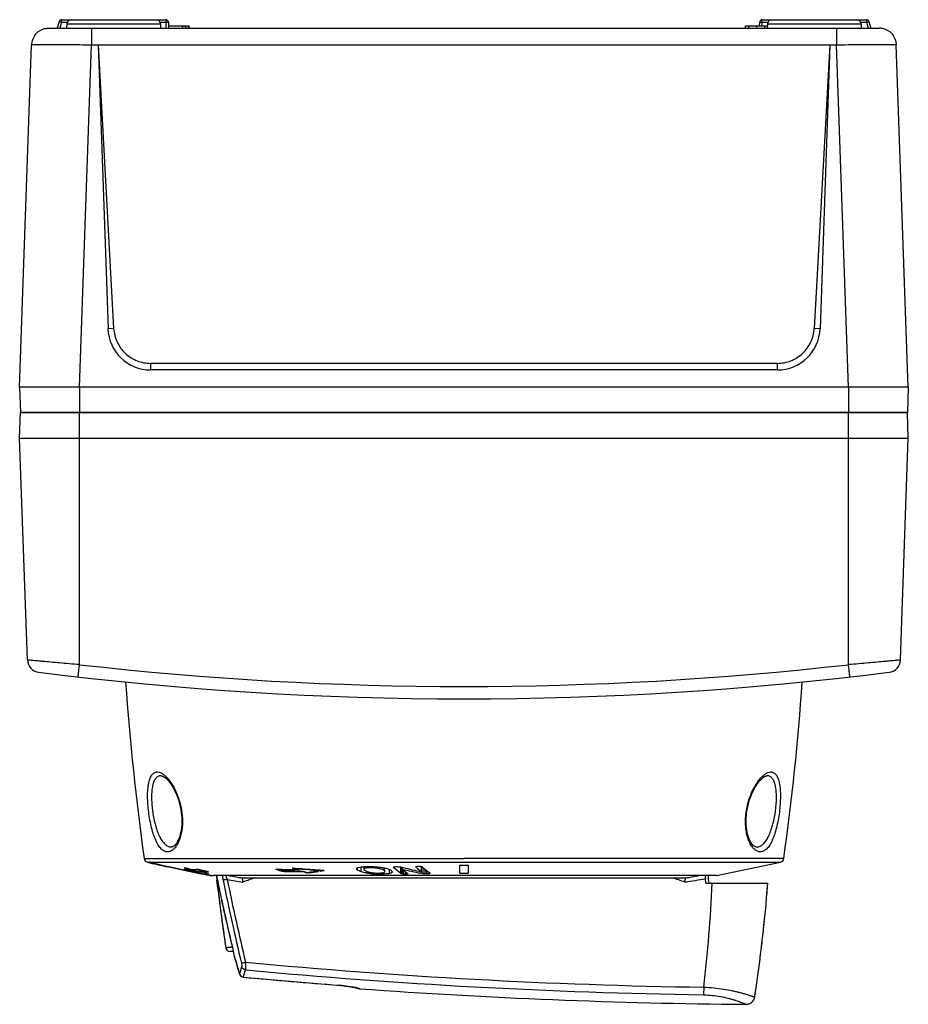
# Model space of a CAD drawing. Units: millimetres. Extents: x -23 to 370, y -99 to 336.
# Drawn here: x 122 to 226, y -99 to 16 of the extents above; entities that cross this region are included whole.
import ezdxf

# ---------------------------------------------------------------- set-up
doc = ezdxf.new("R2010")
doc.units = ezdxf.units.MM
doc.header["$LTSCALE"] = 23.1
doc.layers.get('0').update_dxf_attribs({"linetype": 'CONTINUOUS'})
doc.layers.add('ALL_FEATURES', color=7, linetype='CONTINUOUS')
doc.layers.add('EDGE_FEAT', color=7, linetype='CONTINUOUS')

msp = doc.modelspace()

# ---------------------------------------------------------------- linework, layer by layer
at = {"color": 7, "linetype": 'Continuous'}
for p, q in [((127.13, 15.45), (127.11, 14.93)), ((138.1, 15.45), (138.11, 14.93)), ((139.02, 15.23), (141.46, 15.23)), ((140.7, 14.93), (140.68, 15.23)), ((141.04, 14.93), (141.03, 15.23)), ((141.37, 14.93), (141.36, 15.23)), ((141.47, 14.93), (141.46, 15.23)), ((206.55, 14.93), (206.57, 15.23)), ((206.57, 15.23), (209.12, 15.23)), ((206.96, 14.93), (206.97, 15.23)), ((207.9, 14.93), (207.9, 15.23)), ((208.83, 14.93), (208.82, 15.23)), ((209.13, 15.45), (209.11, 14.93)), ((220.1, 15.45), (220.11, 14.93)), ((130.79, 12.93), (131.95, -20.24)), ((130.79, 12.93), (132.61, -20.22)), ((216.44, 12.93), (130.79, 12.93)), ((216.44, 12.93), (214.61, -20.22)), ((216.44, 12.93), (215.28, -20.24)), ((132.61, -20.22), (131.95, -20.24)), ((215.28, -20.24), (214.61, -20.22)), ((136.94, -24.3), (136.94, -25.07)), ((210.29, -24.3), (136.94, -24.3)), ((210.29, -25.07), (136.94, -25.07)), ((210.29, -25.07), (210.29, -24.3)), ((121.61, -33.07), (121.72, -30.07)), ((121.72, -30.07), (225.51, -30.07)), ((128.61, -59.57), (128.61, -30.07)), ((218.61, -59.57), (218.61, -30.07)), ((225.61, -33.07), (225.51, -30.07)), ((122.52, -59.02), (121.61, -33.07)), ((121.61, -33.07), (225.61, -33.07)), ((224.71, -59.02), (225.61, -33.07)), ((136.56, -82.68), (210.67, -82.68)), ((136.87, -82.7), (136.8, -82.68)), ((211.05, -82.27), (173.61, -82.27)), ((210.67, -82.68), (210.67, -82.68)), ((138.86, -83.21), (138.87, -83.21)), ((138.86, -83.21), (142.86, -84.04)), ((140.67, -83.59), (140.83, -83.62)), ((140.8, -83.57), (141.64, -83.74)), ((140.8, -83.57), (141, -83.61)), ((141.1, -83.65), (140.8, -83.58)), ((141.13, -83.41), (140.85, -83.35)), ((141.75, -83.78), (140.92, -83.61)), ((141.69, -83.54), (141.13, -83.41)), ((141.14, -83.43), (141.14, -83.42)), ((141.86, -83.59), (141.14, -83.43)), ((141.26, -83.46), (141.14, -83.43)), ((141.17, -83.69), (141.34, -83.73)), ((141.36, -83.64), (141.36, -83.56)), ((141.63, -83.68), (141.36, -83.64)), ((141.53, -83.65), (141.67, -83.67)), ((141.66, -83.79), (141.81, -83.83)), ((141.86, -83.59), (141.86, -83.54)), ((142.41, -83.58), (142.32, -83.59)), ((142.44, -83.96), (142.54, -83.98)), ((142.82, -83.8), (142.58, -83.75)), ((142.94, -83.87), (142.68, -83.84)), ((142.69, -83.57), (142.69, -83.55)), ((142.71, -83.82), (143.1, -83.87)), ((143.06, -83.85), (142.82, -83.8)), ((142.85, -83.99), (143.48, -84.11)), ((143.26, -84.08), (142.85, -84)), ((142.86, -84.04), (142.86, -84.04)), ((142.89, -83.8), (142.89, -83.74)), ((143.3, -83.88), (142.89, -83.8)), ((143.2, -83.91), (142.94, -83.87)), ((143.3, -83.9), (143.06, -83.85)), ((143.19, -83.66), (143.41, -83.7)), ((143.3, -83.9), (143.3, -83.88)), ((143.41, -83.7), (143.72, -83.77)), ((143.41, -83.72), (143.41, -83.7)), ((151.84, -83.6), (151.59, -83.51)), ((151.59, -83.51), (152.13, -83.52)), ((151.94, -83.57), (151.94, -83.52)), ((152.33, -83.77), (152.16, -83.71)), ((152.33, -83.77), (152.33, -83.7)), ((152.6, -83.78), (152.33, -83.77)), ((153.5, -83.35), (153.91, -83.39)), ((154.36, -83.59), (153.82, -83.59)), ((154.01, -83.54), (153.84, -83.48)), ((153.91, -83.39), (154.38, -83.43)), ((153.93, -83.43), (153.93, -83.39)), ((153.93, -83.43), (154.07, -83.49)), ((153.93, -83.54), (154.01, -83.54)), ((154.01, -83.54), (154.01, -83.47)), ((154.75, -83.8), (154.75, -83.75)), ((155.01, -83.89), (154.75, -83.8)), ((155.27, -83.97), (155.01, -83.89)), ((155.27, -83.97), (155.27, -83.9)), ((155.49, -83.94), (155.27, -83.97)), ((156.8, -83.72), (156.58, -83.76)), ((156.72, -83.61), (157.24, -83.64)), ((156.72, -83.65), (156.72, -83.61)), ((161.16, -83.62), (161.16, -83.34)), ((161.59, -83.83), (161.59, -83.24)), ((161.9, -83.21), (161.9, -83.51)), ((162.02, -83.41), (162.02, -83.2)), ((162.28, -83.98), (162.28, -83.79)), ((162.75, -83.35), (162.75, -83.2)), ((163.7, -83.44), (163.7, -83.27)), ((163.7, -84.09), (163.7, -83.96)), ((164.28, -83.67), (164.28, -83.36)), ((164.36, -83.79), (164.36, -83.38)), ((164.9, -84.02), (164.9, -83.55)), ((165.19, -83.87), (165.19, -83.77)), ((165.37, -83.28), (165.37, -83.28)), ((165.39, -83.32), (165.39, -83.26)), ((165.45, -83.38), (165.45, -83.23)), ((166.21, -83.98), (166.21, -83.26)), ((166.36, -84.06), (166.36, -83.29)), ((166.38, -83.51), (166.38, -83.3)), ((166.54, -84.09), (166.54, -83.63)), ((166.76, -84.1), (166.76, -83.81)), ((166.95, -84.09), (166.95, -83.96)), ((168, -83.28), (168, -83.2)), ((168.54, -83.98), (168.54, -83.78)), ((168.62, -83.99), (168.54, -83.98)), ((168.62, -83.99), (168.62, -83.8)), ((168.65, -83.8), (168.65, -83.21)), ((168.85, -84.04), (168.85, -83.33)), ((169.05, -84.06), (169.05, -83.5)), ((169.27, -84.06), (169.27, -83.68)), ((173.11, -83.98), (173.11, -83.03)), ((174.11, -83.03), (174.11, -83.98)), ((144.05, -84.27), (144.24, -84.27)), ((144.24, -84.26), (144.31, -84.27)), ((203.17, -84.27), (144.31, -84.27)), ((147.7, -84.52), (199.53, -84.52)), ((201.91, -85.14), (201.88, -84.61)), ((201.91, -85.14), (209.18, -85.14)), ((202.24, -84.84), (202.21, -84.27)), ((202.24, -84.84), (202.26, -85.14)), ((209.18, -85.16), (209.18, -85.14)), ((208.99, -87.39), (208.99, -87.35)), ((208.77, -89.61), (208.78, -89.58)), ((208.53, -91.84), (208.53, -91.81)), ((146.59, -93.15), (146.73, -93.72)), ((208.26, -94.06), (208.26, -94.03)), ((207.96, -96.28), (207.96, -96.25)), ((207.63, -98.48), (207.64, -98.47)), ((207.63, -98.48), (207.64, -98.47))]:
    msp.add_line(p, q, dxfattribs=at)
for centre, radius, start, end in [((124.02, -58.97), 1.5, 182, 262.8508), ((173.61, 336.38), 398.5, 263.5161, 276.4838), ((223.21, -58.97), 1.5, 277.1492, 358), ((173.61, 336.43), 400, 262.8508, 277.1492), ((173.45, 70.78), 157.77, 256.5928, 258.0549), ((173.38, 70.78), 157.77, 256.6187, 258.0809), ((143.32, -79.56), 4.53, 236.8981, 240.2973), ((143.08, -79.98), 4.04, 240.2437, 244.8286), ((151.27, -21.5), 62.92, 261.1858, 262.155), ((173.45, 70.75), 157.74, 258.3681, 258.815), ((151.06, -21.53), 62.85, 261.3993, 262.3615), ((141.69, -71.34), 12.2, 270.0027, 273.921), ((173.37, 70.75), 157.74, 258.4351, 258.8411), ((141.93, -71.41), 12.18, 269.6734, 271.8532), ((141.92, -71.37), 12.22, 272.2887, 273.5926), ((174.34, 61.41), 148.38, 257.6144, 257.8779), ((142.65, -71.55), 12.19, 269.6736, 271.4158), ((174.27, 61.4), 148.37, 257.7097, 257.9943), ((142.89, -71.6), 12.2, 270.0001, 271.3066), ((142.65, -71.54), 12.21, 271.4158, 272.2858), ((142.64, -71.51), 12.23, 272.2861, 273.5885), ((142.89, -71.59), 12.21, 271.3067, 272.1766), ((151.23, -21.8), 62.63, 262.6388, 263.1216), ((173.37, 70.74), 157.72, 258.9948, 259.3564), ((173.49, 61.33), 148.32, 258.2547, 258.4228), ((142.88, -71.55), 12.24, 272.1772, 273.9126), ((173.44, 70.74), 157.72, 259.0493, 259.3303), ((172.52, -25.01), 62.13, 250.5556, 250.8757), ((172.73, -24.98), 62.16, 250.4604, 250.8923), ((154.16, 19.25), 102.84, 268.7625, 269.8123), ((154.01, 19.26), 102.8, 268.9493, 269.9511), ((154.6, 19.21), 102.96, 268.7639, 270.1123), ((154.75, 19.2), 103, 268.8017, 270), ((175.12, -24.53), 62.67, 249.8176, 250.1522), ((167.04, 66.86), 150.87, 265.0131, 266.0779), ((175.24, -24.76), 62.42, 250.1797, 250.4636), ((166.99, 66.87), 150.82, 265.2033, 266.0978), ((175.05, -25.29), 61.86, 250.8955, 251.3289), ((148.73, -40.26), 44.12, 278.4965, 280.4361), ((148.95, -40.31), 44.12, 278.5249, 279.965), ((148.88, -39.96), 44.48, 280.2521, 280.8278), ((163.73, -73.51), 10.58, 265.0659, 267.024), ((163.82, -72.01), 12.08, 266.9948, 267.5853), ((163.89, -70.23), 13.86, 267.6203, 269.2201), ((162.97, -86.75), 3.38, 77.6555, 79.2107), ((178.83, -67.36), 20.86, 230.1272, 232.801), ((179.62, -67.33), 20.9, 230.7057, 232.9344), ((186.91, 5.82), 91.66, 257.056, 258.4364), ((187.44, 6.02), 91.77, 256.7966, 258.1867), ((166.75, -82.62), 1.49, 270.3999, 271.7155), ((166.74, -82.51), 1.6, 271.7673, 276.2534), ((166.71, -82.21), 1.89, 276.2318, 277.1217), ((181.69, -67.03), 21.25, 229.8906, 232.1238), ((182.48, -66.99), 21.28, 230.015, 232.7384), ((173.61, 73.98), 157.01, 269.8175, 270.1825), ((173.61, 74.13), 158.11, 269.8188, 270.1812), ((343.43, -62.34), 200, 186.2942, 188.7378), ((29.61, -77.3), 173.23, 353.3605, 357.4063), ((29.72, -71.13), 180, 351.2611, 355.537), ((29.72, -71.13), 180, 354.8296, 355.5317), ((29.72, -71.13), 180, 353.4038, 354.1069), ((29.72, -71.13), 180, 352.6909, 353.3944), ((29.73, -71.13), 180, 351.9781, 352.682), ((29.72, -71.13), 180, 351.2652, 351.9695), ((212.28, 600.65), 700, 265.83437, 269.53793)]:
    msp.add_arc(centre, radius, start, end, dxfattribs=at)
for centre, start_param, end_param in [((136.94, -20.07), -3.106686, -1.570796), ((210.29, -20.07), -1.570796, -0.034907)]:
    msp.add_ellipse(centre, major_axis=(5, 0), ratio=1, start_param=start_param, end_param=end_param, dxfattribs=at)
for points, knots in [([(132.61, -20.22), (132.65, -20.76), (132.93, -21.84), (133.89, -23.2), (135.31, -24.09), (136.4, -24.3), (136.94, -24.3)], [0, 0, 0, 0, 0.249987, 0.500002, 0.750009, 1, 1, 1, 1]), ([(210.29, -24.3), (210.83, -24.3), (211.92, -24.09), (213.33, -23.2), (214.3, -21.84), (214.58, -20.76), (214.61, -20.22)], [0, 0, 0, 0, 0.249991, 0.499998, 0.750013, 1, 1, 1, 1]), ([(128.61, -59.57), (128.22, -59.54), (127.44, -59.47), (126.32, -59.37), (125.28, -59.28), (124.48, -59.21), (123.92, -59.16), (123.57, -59.12), (123.26, -59.09), (123, -59.07), (122.8, -59.05), (122.67, -59.04), (122.59, -59.03), (122.55, -59.03), (122.53, -59.02), (122.52, -59.02), (122.52, -59.02)], [0, 0, 0, 0, 0.194509, 0.381758, 0.554493, 0.706133, 0.77216, 0.830765, 0.881386, 0.923509, 0.956718, 0.980682, 0.98911, 0.995148, 0.998782, 1, 1, 1, 1]), ([(128.44, -61.01), (128.44, -61.01), (128.44, -61.01), (128.45, -61), (128.45, -60.99), (128.45, -60.98), (128.45, -60.95), (128.46, -60.9), (128.47, -60.84), (128.48, -60.77), (128.49, -60.68), (128.5, -60.55), (128.52, -60.37), (128.55, -60.12), (128.58, -59.85), (128.6, -59.67), (128.61, -59.57)], [0, 0, 0, 0, 0.001222, 0.004826, 0.010801, 0.019125, 0.042738, 0.075494, 0.117165, 0.167292, 0.225363, 0.290863, 0.441828, 0.614758, 0.803493, 1, 1, 1, 1]), ([(224.71, -59.02), (224.7, -59.02), (224.69, -59.02), (224.67, -59.03), (224.64, -59.03), (224.56, -59.04), (224.42, -59.05), (224.22, -59.07), (223.97, -59.09), (223.66, -59.12), (223.3, -59.16), (222.74, -59.21), (221.95, -59.28), (220.91, -59.37), (219.78, -59.47), (219.01, -59.54), (218.61, -59.57)], [0, 0, 0, 0, 0.001218, 0.004852, 0.01089, 0.019319, 0.043283, 0.076493, 0.118617, 0.16924, 0.227845, 0.293873, 0.445515, 0.61825, 0.805496, 1, 1, 1, 1]), ([(218.78, -61.01), (218.78, -61.01), (218.78, -61.01), (218.78, -61), (218.78, -60.99), (218.78, -60.98), (218.77, -60.95), (218.77, -60.9), (218.76, -60.84), (218.75, -60.77), (218.74, -60.68), (218.73, -60.55), (218.7, -60.37), (218.68, -60.12), (218.65, -59.85), (218.62, -59.67), (218.61, -59.57)], [0, 0, 0, 0, 0.00122, 0.004823, 0.010796, 0.019118, 0.042729, 0.075482, 0.117151, 0.167278, 0.225348, 0.290847, 0.441814, 0.614747, 0.803487, 1, 1, 1, 1]), ([(141.14, -83.43), (141.18, -83.45), (141.3, -83.53), (141.43, -83.6), (141.53, -83.65)], [0, 0, 0, 0, 0.255425, 1, 1, 1, 1]), ([(161.05, -83.46), (161.05, -83.45), (161.06, -83.42), (161.08, -83.4), (161.09, -83.39)], [0, 0, 0, 0, 0.459818, 1, 1, 1, 1]), ([(161.16, -83.62), (161.13, -83.6), (161.08, -83.56), (161.05, -83.49), (161.05, -83.46)], [0, 0, 0, 0, 0.573853, 1, 1, 1, 1]), ([(161.09, -83.39), (161.11, -83.37), (161.17, -83.33), (161.33, -83.28), (161.47, -83.25), (161.57, -83.24)], [0, 0, 0, 0, 0.159579, 0.37752, 1, 1, 1, 1]), ([(161.59, -83.83), (161.5, -83.8), (161.35, -83.74), (161.21, -83.66), (161.16, -83.62)], [0, 0, 0, 0, 0.580144, 1, 1, 1, 1]), ([(161.57, -83.24), (161.72, -83.22), (162.05, -83.2), (162.38, -83.2), (162.56, -83.2)], [0, 0, 0, 0, 0.463448, 1, 1, 1, 1]), ([(162.28, -83.98), (162.15, -83.96), (161.92, -83.92), (161.69, -83.86), (161.59, -83.83)], [0, 0, 0, 0, 0.54922, 1, 1, 1, 1]), ([(162.02, -83.41), (162, -83.42), (161.96, -83.43), (161.93, -83.46), (161.9, -83.48), (161.9, -83.5), (161.9, -83.51)], [0, 0, 0, 0, 0.356961, 0.625739, 0.828599, 1, 1, 1, 1]), ([(161.9, -83.51), (161.9, -83.54), (161.92, -83.59), (161.96, -83.62), (161.99, -83.64)], [0, 0, 0, 0, 0.426314, 1, 1, 1, 1]), ([(161.99, -83.64), (162.05, -83.69), (162.22, -83.78), (162.41, -83.83), (162.53, -83.86)], [0, 0, 0, 0, 0.386324, 1, 1, 1, 1]), ([(162.75, -83.35), (162.6, -83.34), (162.4, -83.35), (162.16, -83.38), (162.06, -83.4), (162.02, -83.41)], [0, 0, 0, 0, 0.587952, 0.820816, 1, 1, 1, 1]), ([(162.82, -84.05), (162.78, -84.05), (162.59, -84.03), (162.41, -84), (162.28, -83.98)], [0, 0, 0, 0, 0.257504, 1, 1, 1, 1]), ([(162.53, -83.86), (162.56, -83.87), (162.72, -83.9), (162.87, -83.92), (162.99, -83.93)], [0, 0, 0, 0, 0.226766, 1, 1, 1, 1]), ([(162.56, -83.2), (162.65, -83.2), (163.04, -83.21), (163.43, -83.23), (163.72, -83.27)], [0, 0, 0, 0, 0.247192, 1, 1, 1, 1]), ([(163.61, -83.42), (163.54, -83.41), (163.26, -83.37), (162.97, -83.35), (162.75, -83.35)], [0, 0, 0, 0, 0.233878, 1, 1, 1, 1]), ([(162.99, -83.93), (163.12, -83.94), (163.3, -83.96), (163.47, -83.96), (163.51, -83.96)], [0, 0, 0, 0, 0.753532, 1, 1, 1, 1]), ([(163.51, -83.96), (163.56, -83.96), (163.73, -83.96), (163.89, -83.95), (164.02, -83.94)], [0, 0, 0, 0, 0.275026, 1, 1, 1, 1]), ([(164.28, -83.67), (164.21, -83.62), (164.02, -83.53), (163.82, -83.47), (163.7, -83.44)], [0, 0, 0, 0, 0.385364, 1, 1, 1, 1]), ([(164.9, -84.02), (164.82, -84.03), (164.64, -84.06), (164.24, -84.09), (163.92, -84.09), (163.7, -84.09)], [0, 0, 0, 0, 0.198905, 0.440212, 1, 1, 1, 1]), ([(163.72, -83.27), (163.88, -83.29), (164.17, -83.33), (164.46, -83.4), (164.59, -83.44)], [0, 0, 0, 0, 0.546774, 1, 1, 1, 1]), ([(164.02, -83.94), (164.08, -83.93), (164.18, -83.91), (164.27, -83.88), (164.31, -83.86)], [0, 0, 0, 0, 0.60213, 1, 1, 1, 1]), ([(164.36, -83.79), (164.36, -83.77), (164.33, -83.72), (164.3, -83.69), (164.28, -83.67)], [0, 0, 0, 0, 0.423848, 1, 1, 1, 1]), ([(164.31, -83.86), (164.32, -83.85), (164.35, -83.83), (164.36, -83.8), (164.36, -83.79)], [0, 0, 0, 0, 0.570612, 1, 1, 1, 1]), ([(164.59, -83.44), (164.69, -83.47), (164.87, -83.53), (165.04, -83.62), (165.1, -83.67)], [0, 0, 0, 0, 0.58901, 1, 1, 1, 1]), ([(165.13, -83.93), (165.1, -83.95), (165.03, -83.98), (164.94, -84.01), (164.9, -84.02)], [0, 0, 0, 0, 0.420036, 1, 1, 1, 1]), ([(165.1, -83.67), (165.13, -83.7), (165.18, -83.74), (165.21, -83.8), (165.21, -83.82)], [0, 0, 0, 0, 0.575538, 1, 1, 1, 1]), ([(165.19, -83.87), (165.19, -83.88), (165.17, -83.9), (165.15, -83.92), (165.13, -83.93)], [0, 0, 0, 0, 0.219509, 1, 1, 1, 1]), ([(165.21, -83.82), (165.21, -83.84), (165.2, -83.85), (165.19, -83.87), (165.19, -83.87)], [0, 0, 0, 0, 0.735114, 1, 1, 1, 1]), ([(165.37, -83.28), (165.37, -83.27), (165.42, -83.24), (165.45, -83.24), (165.48, -83.23)], [0, 0, 0, 0, 0.337937, 1, 1, 1, 1]), ([(165.39, -83.32), (165.39, -83.32), (165.38, -83.31), (165.37, -83.29), (165.37, -83.28)], [0, 0, 0, 0, 0.295278, 1, 1, 1, 1]), ([(165.45, -83.38), (165.45, -83.37), (165.43, -83.36), (165.41, -83.34), (165.39, -83.32)], [0, 0, 0, 0, 0.25636, 1, 1, 1, 1]), ([(165.48, -83.23), (165.5, -83.23), (165.59, -83.21), (165.67, -83.21), (165.74, -83.21)], [0, 0, 0, 0, 0.214188, 1, 1, 1, 1]), ([(165.74, -83.21), (165.76, -83.21), (165.84, -83.21), (165.91, -83.21), (165.97, -83.22)], [0, 0, 0, 0, 0.24675, 1, 1, 1, 1]), ([(165.97, -83.22), (165.99, -83.22), (166.05, -83.23), (166.11, -83.24), (166.15, -83.25)], [0, 0, 0, 0, 0.268941, 1, 1, 1, 1]), ([(166.15, -83.25), (166.18, -83.25), (166.29, -83.28), (166.39, -83.3), (166.47, -83.32)], [0, 0, 0, 0, 0.253949, 1, 1, 1, 1]), ([(166.36, -84.06), (166.34, -84.05), (166.29, -84.04), (166.24, -84.01), (166.21, -83.98)], [0, 0, 0, 0, 0.321574, 1, 1, 1, 1]), ([(166.54, -84.09), (166.52, -84.09), (166.46, -84.08), (166.4, -84.07), (166.36, -84.06)], [0, 0, 0, 0, 0.301962, 1, 1, 1, 1]), ([(166.76, -84.1), (166.74, -84.1), (166.67, -84.1), (166.59, -84.1), (166.54, -84.09)], [0, 0, 0, 0, 0.247014, 1, 1, 1, 1]), ([(167.04, -84.06), (167.04, -84.06), (167.01, -84.08), (166.99, -84.08), (166.97, -84.08)], [0, 0, 0, 0, 0.352554, 1, 1, 1, 1]), ([(167.02, -84.01), (167.02, -84.01), (167.04, -84.02), (167.05, -84.04), (167.05, -84.05)], [0, 0, 0, 0, 0.577023, 1, 1, 1, 1]), ([(167.05, -84.05), (167.04, -84.05), (167.04, -84.05), (167.04, -84.06), (167.04, -84.06)], [0, 0, 0, 0, 0.488669, 1, 1, 1, 1]), ([(167.97, -83.24), (167.97, -83.23), (167.97, -83.22), (167.98, -83.22), (167.98, -83.22)], [0, 0, 0, 0, 0.719505, 1, 1, 1, 1]), ([(168, -83.28), (168, -83.28), (167.99, -83.27), (167.97, -83.25), (167.97, -83.24)], [0, 0, 0, 0, 0.301227, 1, 1, 1, 1]), ([(167.98, -83.22), (167.99, -83.21), (168.03, -83.19), (168.06, -83.19), (168.08, -83.18)], [0, 0, 0, 0, 0.375913, 1, 1, 1, 1]), ([(168.08, -83.18), (168.1, -83.18), (168.15, -83.17), (168.21, -83.17), (168.26, -83.17)], [0, 0, 0, 0, 0.223869, 1, 1, 1, 1]), ([(168.26, -83.17), (168.28, -83.17), (168.37, -83.17), (168.46, -83.17), (168.52, -83.18)], [0, 0, 0, 0, 0.251892, 1, 1, 1, 1]), ([(168.52, -83.18), (168.56, -83.19), (168.63, -83.2), (168.69, -83.22), (168.71, -83.23)], [0, 0, 0, 0, 0.598751, 1, 1, 1, 1]), ([(168.85, -84.04), (168.83, -84.03), (168.75, -84.02), (168.68, -84), (168.62, -83.99)], [0, 0, 0, 0, 0.266558, 1, 1, 1, 1]), ([(168.71, -83.23), (168.72, -83.24), (168.75, -83.25), (168.78, -83.28), (168.8, -83.29)], [0, 0, 0, 0, 0.271706, 1, 1, 1, 1]), ([(169.05, -84.06), (169.03, -84.06), (168.96, -84.05), (168.9, -84.04), (168.85, -84.04)], [0, 0, 0, 0, 0.268211, 1, 1, 1, 1]), ([(169.27, -84.06), (169.25, -84.06), (169.18, -84.06), (169.1, -84.06), (169.05, -84.06)], [0, 0, 0, 0, 0.246787, 1, 1, 1, 1]), ([(169.55, -84.04), (169.51, -84.05), (169.42, -84.06), (169.33, -84.06), (169.27, -84.06)], [0, 0, 0, 0, 0.44505, 1, 1, 1, 1]), ([(169.63, -83.98), (169.63, -83.99), (169.62, -84.01), (169.59, -84.03), (169.56, -84.03), (169.55, -84.04)], [0, 0, 0, 0, 0.330725, 0.610318, 1, 1, 1, 1]), ([(169.59, -83.92), (169.6, -83.93), (169.62, -83.95), (169.63, -83.97), (169.63, -83.98)], [0, 0, 0, 0, 0.574545, 1, 1, 1, 1])]:
    msp.add_open_spline(points, degree=3, knots=knots, dxfattribs=at)
for points in [[(166.97, -84.08), (166.96, -84.09), (166.96, -84.09), (166.95, -84.09)], [(167.05, -84.05), (167.05, -84.05), (167.05, -84.05), (167.05, -84.05)], [(144.25, -84.26), (144.24, -84.26), (144.24, -84.27), (144.24, -84.27)]]:
    msp.add_open_spline(points, degree=3, dxfattribs=at)
at = {"layer": 'ALL_FEATURES', "color": 7, "linetype": 'Continuous'}
for p, q in [((125.02, 14.93), (222.21, 14.93)), ((130.01, 14.93), (130.01, 13)), ((217.22, 14.93), (217.22, 13)), ((121.61, -27.07), (123.01, 13)), ((128.61, -27.07), (130.01, 13)), ((130.01, 13), (217.22, 13)), ((218.62, -27.07), (217.22, 13)), ((225.61, -27.07), (224.21, 13)), ((121.61, -27.07), (121.72, -30.07)), ((225.61, -27.07), (121.61, -27.07)), ((128.61, -27.07), (128.61, -30.07)), ((218.62, -27.07), (218.62, -30.07)), ((225.61, -27.07), (225.51, -30.07)), ((225.51, -30.07), (121.72, -30.07)), ((138.18, -72.58), (138.17, -72.58)), ((138.18, -72.58), (138.18, -72.58)), ((138.19, -72.58), (138.25, -72.59)), ((209.04, -72.58), (209.05, -72.58)), ((209.05, -72.58), (209.05, -72.58)), ((209.05, -72.58), (209.05, -72.58)), ((209.06, -72.58), (209.05, -72.58)), ((136.18, -82.27), (173.61, -82.27)), ((203.17, -84.27), (210.67, -82.68))]:
    msp.add_line(p, q, dxfattribs=at)
for points in [[(138.18, -72.58), (138.18, -72.58), (138.19, -72.58)], [(138.25, -72.59), (138.34, -72.62), (138.44, -72.67), (138.55, -72.74), (138.67, -72.83), (138.8, -72.95), (138.95, -73.1), (139.1, -73.28), (139.26, -73.48), (139.41, -73.71), (139.56, -73.95), (139.7, -74.21), (139.83, -74.49), (139.96, -74.78), (140.08, -75.08), (140.19, -75.38), (140.28, -75.69), (140.36, -76), (140.43, -76.31), (140.49, -76.61), (140.53, -76.91), (140.57, -77.2), (140.59, -77.49), (140.59, -77.77), (140.59, -78.05), (140.58, -78.33), (140.55, -78.61), (140.51, -78.89), (140.47, -79.15), (140.41, -79.41), (140.34, -79.65), (140.26, -79.87), (140.18, -80.08), (140.09, -80.26), (140, -80.42), (139.91, -80.55), (139.81, -80.67), (139.72, -80.76), (139.63, -80.83), (139.55, -80.88), (139.47, -80.91), (139.4, -80.92)], [(207.82, -80.91), (207.76, -80.9), (207.68, -80.88), (207.6, -80.83), (207.51, -80.76), (207.42, -80.68), (207.33, -80.57), (207.23, -80.43), (207.14, -80.26), (207.04, -80.08), (206.96, -79.87), (206.88, -79.65), (206.81, -79.42), (206.76, -79.17), (206.71, -78.92), (206.67, -78.66), (206.65, -78.38), (206.64, -78.1), (206.63, -77.81), (206.64, -77.52), (206.66, -77.22), (206.69, -76.92), (206.74, -76.61), (206.79, -76.31), (206.86, -76), (206.94, -75.7), (207.04, -75.4), (207.14, -75.1), (207.26, -74.8), (207.38, -74.51), (207.52, -74.23), (207.66, -73.96), (207.81, -73.72), (207.97, -73.49), (208.12, -73.29), (208.27, -73.11), (208.42, -72.96), (208.55, -72.84), (208.67, -72.74), (208.79, -72.67), (208.89, -72.62), (208.98, -72.59), (209.04, -72.58)]]:
    msp.add_lwpolyline(points, dxfattribs=at)
for centre, radius, start, end in [((125.01, 12.93), 2, 101.6278, 178), ((222.22, 12.93), 2, 2, 78.371), ((433.2, -40.76), 299.91, 183.9832, 187.9555), ((-85.98, -40.76), 299.91, 352.0445, 356.0168), ((139.37, -80.01), 0.904, 260.8947, 270.6732), ((139.36, -80.01), 0.907, 270.703, 272.0216), ((207.86, -80.01), 0.904, 268.3094, 269.5673), ((207.86, -80.02), 0.901, 269.2725, 279.0644), ((136.67, -82.2), 0.5, 187.9555, 256.6888), ((173.39, 72.99), 159.98, 256.6888, 257.5362), ((210.56, -82.2), 0.5, 283.3112, 352.0445), ((173.39, 72.99), 159.98, 258.9994, 259.4334), ((39.67, -94.36), 108.47, 4.9419, 5.1669), ((173.8, -159.92), 79.31, 108.0408, 109.1869), ((173.43, -159.93), 79.31, 70.8132, 71.9595), ((173.83, 73.1), 160.19, 279.2188, 280.0831), ((173.83, 73.08), 159.69, 279.264, 279.8087)]:
    msp.add_arc(centre, radius, start, end, dxfattribs=at)
for points in [[(124.61, 14.89), (124.74, 14.92), (124.88, 14.93), (125.02, 14.93)], [(222.62, 14.89), (222.48, 14.92), (222.35, 14.93), (222.21, 14.93)], [(138.17, -72.58), (138.12, -72.58), (138.08, -72.58), (138.03, -72.59)], [(209.19, -72.59), (209.15, -72.58), (209.11, -72.58), (209.06, -72.58)]]:
    msp.add_open_spline(points, degree=3, dxfattribs=at)
for points, knots in [([(123.01, 13), (123.01, 13), (123.03, 13), (123.05, 13.01), (123.1, 13.01), (123.15, 13.01), (123.23, 13.01), (123.32, 13.02), (123.43, 13.02), (123.6, 13.02), (123.86, 13.02), (124.21, 13.03), (124.62, 13.03), (125.08, 13.03), (125.59, 13.03), (126.34, 13.03), (127.37, 13.02), (128.66, 13.01), (129.55, 13), (130.01, 13)], [0, 0, 0, 0, 0.001316, 0.004971, 0.011002, 0.019405, 0.030168, 0.04327, 0.058673, 0.076338, 0.118294, 0.168742, 0.227184, 0.293077, 0.36577, 0.444581, 0.617407, 0.804978, 1, 1, 1, 1]), ([(217.22, 13), (217.67, 13), (218.57, 13.01), (219.86, 13.02), (220.89, 13.03), (221.64, 13.03), (222.15, 13.03), (222.61, 13.03), (223.02, 13.03), (223.37, 13.02), (223.62, 13.02), (223.8, 13.02), (223.91, 13.02), (224, 13.01), (224.07, 13.01), (224.13, 13.01), (224.18, 13.01), (224.2, 13), (224.21, 13), (224.21, 13)], [0, 0, 0, 0, 0.195022, 0.382593, 0.555419, 0.63423, 0.706923, 0.772816, 0.831258, 0.881706, 0.923662, 0.941327, 0.95673, 0.969832, 0.980596, 0.988998, 0.995029, 0.998684, 1, 1, 1, 1]), ([(138.94, -81.48), (138.88, -81.48), (138.75, -81.47), (138.49, -81.38), (138.17, -81.15), (137.84, -80.72), (137.6, -80.27), (137.42, -79.84), (137.23, -79.34), (137.04, -78.66), (136.85, -77.77), (136.7, -76.84), (136.61, -75.91), (136.57, -75.01), (136.6, -74.18), (136.68, -73.55), (136.78, -73.12), (136.87, -72.85), (136.98, -72.62), (137.11, -72.43), (137.25, -72.29), (137.41, -72.19), (137.58, -72.13), (137.7, -72.13), (137.76, -72.13)], [0, 0, 0, 0, 0.017413, 0.035517, 0.076121, 0.125773, 0.185799, 0.219636, 0.255876, 0.33491, 0.420662, 0.509741, 0.598719, 0.683905, 0.762149, 0.830669, 0.860573, 0.887312, 0.910877, 0.931631, 0.950134, 0.967092, 0.983396, 1, 1, 1, 1]), ([(138.03, -72.59), (137.98, -72.59), (137.88, -72.62), (137.67, -72.73), (137.45, -72.97), (137.25, -73.38), (137.12, -73.91), (137.05, -74.54), (137.04, -75.26), (137.08, -76.03), (137.17, -76.83), (137.31, -77.61), (137.49, -78.36), (137.7, -79.05), (137.95, -79.65), (138.23, -80.14), (138.53, -80.53), (138.86, -80.79), (139.1, -80.89), (139.22, -80.91)], [0, 0, 0, 0, 0.017017, 0.034334, 0.072625, 0.119613, 0.177354, 0.245669, 0.322773, 0.405943, 0.49203, 0.577836, 0.660407, 0.737246, 0.80647, 0.866924, 0.918431, 0.962018, 1, 1, 1, 1]), ([(137.76, -72.13), (137.87, -72.14), (138.09, -72.2), (138.29, -72.32), (138.39, -72.39)], [0, 0, 0, 0, 0.459469, 1, 1, 1, 1]), ([(138.39, -72.39), (138.5, -72.47), (138.73, -72.66), (139.18, -73.15), (139.71, -73.97), (140.22, -75.16), (140.58, -76.54), (140.71, -77.96), (140.59, -79.1), (140.37, -79.9), (140.18, -80.4), (139.95, -80.82), (139.77, -81.05), (139.67, -81.14)], [0, 0, 0, 0, 0.042938, 0.092115, 0.208456, 0.345658, 0.496753, 0.650213, 0.790863, 0.853088, 0.908908, 0.957916, 1, 1, 1, 1]), ([(208.29, -81.48), (208.18, -81.48), (207.94, -81.43), (207.6, -81.21), (207.3, -80.86), (207.03, -80.39), (206.8, -79.8), (206.64, -79.1), (206.56, -78.32), (206.56, -77.21), (206.74, -76.08), (207.08, -75.02), (207.38, -74.31), (207.71, -73.68), (208.07, -73.14), (208.44, -72.71), (208.71, -72.48), (208.84, -72.39)], [0, 0, 0, 0, 0.032473, 0.069065, 0.112677, 0.164469, 0.224711, 0.293242, 0.36893, 0.449567, 0.61467, 0.694085, 0.768717, 0.8374, 0.899248, 0.953563, 1, 1, 1, 1]), ([(208, -80.91), (208.12, -80.89), (208.37, -80.8), (208.7, -80.53), (209, -80.15), (209.28, -79.65), (209.52, -79.05), (209.74, -78.36), (209.92, -77.61), (210.06, -76.83), (210.15, -76.03), (210.19, -75.26), (210.18, -74.54), (210.11, -73.91), (209.97, -73.38), (209.78, -72.97), (209.56, -72.73), (209.35, -72.62), (209.25, -72.59), (209.19, -72.59)], [0, 0, 0, 0, 0.037951, 0.081528, 0.133083, 0.193535, 0.262733, 0.339574, 0.422158, 0.507976, 0.594073, 0.677256, 0.75437, 0.822687, 0.880461, 0.927445, 0.96565, 0.98295, 1, 1, 1, 1]), ([(209.47, -72.13), (209.53, -72.13), (209.64, -72.13), (209.82, -72.19), (209.97, -72.29), (210.12, -72.43), (210.24, -72.62), (210.4, -72.94), (210.54, -73.46), (210.63, -74.18), (210.65, -75.01), (210.62, -75.91), (210.53, -76.84), (210.38, -77.77), (210.19, -78.65), (209.99, -79.34), (209.81, -79.84), (209.63, -80.27), (209.39, -80.73), (209.05, -81.15), (208.68, -81.41), (208.41, -81.48), (208.29, -81.48)], [0, 0, 0, 0, 0.016639, 0.032964, 0.049941, 0.068521, 0.089418, 0.113055, 0.169285, 0.237652, 0.316257, 0.401873, 0.490834, 0.579471, 0.664661, 0.743812, 0.780371, 0.814532, 0.87477, 0.92419, 0.964755, 1, 1, 1, 1]), ([(208.84, -72.39), (208.94, -72.32), (209.14, -72.2), (209.36, -72.14), (209.47, -72.13)], [0, 0, 0, 0, 0.540311, 1, 1, 1, 1]), ([(139.67, -81.14), (139.57, -81.24), (139.34, -81.41), (139.06, -81.48), (138.94, -81.48)], [0, 0, 0, 0, 0.536439, 1, 1, 1, 1]), ([(147.69, -84.52), (147.69, -84.52), (147.69, -84.52), (147.69, -84.52), (147.7, -84.52)], [0, 0, 0, 0, 0.158481, 1, 1, 1, 1]), ([(147.69, -84.52), (147.69, -84.52), (147.69, -84.52), (147.69, -84.52), (147.69, -84.52)], [0, 0, 0, 0, 0.383067, 1, 1, 1, 1]), ([(147.69, -84.52), (147.69, -84.53), (147.69, -84.55), (147.69, -84.58), (147.69, -84.59)], [0, 0, 0, 0, 0.294372, 1, 1, 1, 1]), ([(199.5, -85.02), (199.5, -84.96), (199.51, -84.84), (199.52, -84.69), (199.53, -84.59), (199.54, -84.54), (199.54, -84.52)], [0, 0, 0, 0, 0.370408, 0.688362, 0.909766, 1, 1, 1, 1]), ([(199.53, -84.52), (199.53, -84.52), (199.53, -84.52), (199.54, -84.52), (199.54, -84.52)], [0, 0, 0, 0, 0.341287, 1, 1, 1, 1]), ([(199.54, -84.52), (199.54, -84.52), (199.54, -84.52), (199.54, -84.52), (199.54, -84.52)], [0, 0, 0, 0, 0.616905, 1, 1, 1, 1]), ([(201.82, -84.27), (201.84, -84.32), (201.86, -84.43), (201.87, -84.55), (201.88, -84.61)], [0, 0, 0, 0, 0.455228, 1, 1, 1, 1])]:
    msp.add_open_spline(points, degree=3, knots=knots, dxfattribs=at)
at = {"layer": 'EDGE_FEAT', "color": 7, "linetype": 'Continuous'}
for p, q in [((126.22, 15.71), (126.01, 14.93)), ((126.51, 15.64), (126.32, 14.93)), ((126.51, 15.64), (126.51, 15.93)), ((126.51, 15.93), (138.71, 15.93)), ((126.51, 15.64), (127.18, 15.64)), ((127.13, 15.45), (138.1, 15.45)), ((138.05, 15.64), (138.71, 15.64)), ((138.71, 15.93), (138.71, 15.64)), ((138.71, 15.64), (138.73, 14.93)), ((139.01, 15.64), (139.03, 14.93)), ((208.21, 15.23), (208.22, 15.64)), ((208.51, 15.24), (208.52, 15.64)), ((208.52, 15.64), (208.52, 15.93)), ((208.52, 15.93), (220.72, 15.93)), ((208.52, 15.64), (209.18, 15.64)), ((209.13, 15.45), (220.1, 15.45)), ((220.05, 15.64), (220.72, 15.64)), ((220.72, 15.93), (220.72, 15.64)), ((220.72, 15.64), (220.91, 14.93)), ((221.01, 15.71), (221.22, 14.93)), ((121.61, -27.07), (121.72, -30.07)), ((225.61, -27.07), (225.51, -30.07)), ((144.63, -84.27), (144.69, -84.81)), ((144.75, -84.79), (144.64, -84.27)), ((144.8, -85.73), (144.69, -84.81)), ((145.75, -92.71), (145.75, -92.73)), ((145.75, -92.73), (145.75, -92.73)), ((146.61, -93.15), (146.24, -93.15)), ((146.73, -93.72), (146.77, -93.84)), ((146.73, -93.72), (146.74, -93.76)), ((146.74, -93.76), (146.8, -93.95)), ((146.77, -93.84), (146.79, -93.9)), ((146.8, -93.95), (146.86, -94.13)), ((146.83, -94.04), (146.89, -94.24)), ((146.86, -94.13), (146.93, -94.37)), ((146.93, -94.37), (147.02, -94.66)), ((147.02, -94.65), (147.07, -94.82)), ((147.07, -94.81), (147.12, -94.99)), ((147.12, -94.98), (147.17, -95.17)), ((147.17, -95.16), (147.22, -95.35)), ((147.22, -95.34), (147.28, -95.55)), ((147.27, -95.54), (147.34, -95.79)), ((147.34, -95.79), (147.34, -95.79)), ((147.34, -95.79), (147.34, -95.79)), ((147.78, -96.16), (159.18, -97.13)), ((147.78, -96.16), (147.78, -96.16)), ((158.98, -97.1), (158.98, -97.11)), ((161.23, -97.46), (161.32, -97.48)), ((161.32, -97.48), (161.35, -97.49)), ((201.68, -97.33), (201.66, -98.23)), ((207.63, -98.48), (207.63, -98.48)), ((206.64, -99.33), (206.64, -99.33))]:
    msp.add_line(p, q, dxfattribs=at)
msp.add_lwpolyline([(159.18, -97.13), (159.36, -97.14), (159.54, -97.16), (159.72, -97.19), (159.89, -97.21), (160.05, -97.23), (160.21, -97.26), (160.37, -97.28), (160.51, -97.31), (160.64, -97.33), (160.77, -97.36), (160.88, -97.38), (160.99, -97.41), (161.08, -97.43), (161.16, -97.44), (161.23, -97.46)], dxfattribs=at)
for centre, radius, start, end in [((126.51, 15.63), 0.3, 90, 165), ((127.63, 15.43), 0.5, 90, 178), ((137.6, 15.43), 0.5, 2, 90), ((138.71, 15.63), 0.3, 2, 90), ((208.52, 15.63), 0.3, 90, 178), ((209.63, 15.43), 0.5, 90, 178), ((219.6, 15.43), 0.5, 2, 90), ((220.72, 15.63), 0.3, 15, 90), ((343.35, -62.35), 199.92, 186.2941, 186.4488), ((319.28, -49.76), 178.01, 191.1798, 191.3522), ((375.14, -37.32), 235.23, 191.6433, 191.844), ((319.96, -49.62), 178.71, 191.3522, 191.6164), ((431.23, -26.86), 291.62, 191.4574, 193.4117), ((173.39, 73.1), 160.19, 260.1161, 260.7812), ((431.53, -26.83), 291.43, 191.4556, 193.4081), ((173.39, 73.08), 159.69, 260.1912, 260.736), ((343.15, -62.37), 199.72, 186.7012, 188.4892), ((342.93, -62.4), 199.5, 186.7134, 188.7386), ((316.18, -50.44), 174.84, 191.6028, 193.967), ((371.24, -38.16), 231.24, 191.8391, 193.6267), ((343.17, -62.37), 199.75, 188.4892, 188.7371), ((146.24, -92.65), 0.5, 188.7374, 269.9998), ((112.12, -105.18), 36.46, 14.9296, 18.0181), ((212.27, 590.7), 688.11, 264.64357, 269.11763), ((119.92, -86.67), 28.9, 341.6129, 343.3338), ((116.75, -86.39), 32.53, 342.5295, 344.1004), ((212.27, 590.04), 688.34, 264.6455, 269.11681), ((147.83, -95.67), 0.5, 194.6726, 264.7123), ((212.28, 600.65), 699.78, 264.71133, 265.63185), ((157.87, -111.71), 14.65, 76.939, 85.6238), ((158.45, -109.28), 12.15, 75.7747, 77.0285), ((161.47, -97), 0.5, 255.9717, 265.8344), ((206.65, -98.33), 1, 269.5379, 351.2611), ((206.65, -98.33), 0.994, 345.2253, 351.2462), ((206.65, -98.34), 0.993, 269.5508, 275.117)]:
    msp.add_arc(centre, radius, start, end, dxfattribs=at)
for points, knots in [([(126.22, 15.71), (126.22, 15.71), (126.23, 15.71), (126.25, 15.71), (126.27, 15.7), (126.31, 15.69), (126.35, 15.68), (126.42, 15.66), (126.47, 15.65), (126.51, 15.64)], [0, 0, 0, 0, 0.020425, 0.077434, 0.169499, 0.293551, 0.444739, 0.61789, 1, 1, 1, 1]), ([(138.71, 15.64), (138.75, 15.64), (138.8, 15.64), (138.87, 15.64), (138.92, 15.65), (138.95, 15.64), (138.98, 15.64), (139, 15.64), (139.01, 15.64), (139.01, 15.64)], [0, 0, 0, 0, 0.381601, 0.554849, 0.706139, 0.830292, 0.922469, 0.979518, 1, 1, 1, 1]), ([(208.22, 15.64), (208.22, 15.64), (208.23, 15.64), (208.24, 15.64), (208.27, 15.64), (208.31, 15.65), (208.36, 15.64), (208.43, 15.64), (208.48, 15.64), (208.52, 15.64)], [0, 0, 0, 0, 0.020534, 0.077684, 0.169927, 0.294172, 0.445478, 0.618578, 1, 1, 1, 1]), ([(220.72, 15.64), (220.75, 15.65), (220.81, 15.66), (220.87, 15.68), (220.92, 15.69), (220.95, 15.7), (220.98, 15.71), (220.99, 15.71), (221.01, 15.71), (221.01, 15.71)], [0, 0, 0, 0, 0.382179, 0.555378, 0.706548, 0.83055, 0.922587, 0.97958, 1, 1, 1, 1]), ([(145.35, -84.27), (145.35, -84.31), (145.36, -84.49), (145.39, -84.66), (145.42, -84.79)], [0, 0, 0, 0, 0.232939, 1, 1, 1, 1]), ([(145.9, -84.71), (145.84, -84.72), (145.74, -84.74), (145.6, -84.77), (145.5, -84.78), (145.44, -84.79), (145.42, -84.79)], [0, 0, 0, 0, 0.340703, 0.642731, 0.870853, 1, 1, 1, 1]), ([(145.76, -84.27), (145.75, -84.3), (145.76, -84.37), (145.8, -84.52), (145.86, -84.63), (145.9, -84.71)], [0, 0, 0, 0, 0.187584, 0.432604, 1, 1, 1, 1]), ([(146.51, -92.64), (146.45, -92.64), (146.35, -92.66), (146.2, -92.67), (146.07, -92.69), (145.96, -92.7), (145.88, -92.71), (145.83, -92.71), (145.8, -92.72), (145.78, -92.72), (145.76, -92.72), (145.75, -92.73), (145.75, -92.72), (145.75, -92.73)], [0, 0, 0, 0, 0.214487, 0.409431, 0.581297, 0.726974, 0.843689, 0.890443, 0.929148, 0.959581, 0.981588, 0.995084, 1, 1, 1, 1]), ([(146.51, -92.64), (146.52, -92.67), (146.53, -92.74), (146.56, -92.84), (146.58, -92.93), (146.59, -93.01), (146.6, -93.07), (146.61, -93.11), (146.61, -93.14), (146.61, -93.15), (146.61, -93.15), (146.61, -93.15)], [0, 0, 0, 0, 0.205413, 0.406322, 0.589507, 0.743582, 0.861518, 0.9414, 0.985524, 0.9958, 1, 1, 1, 1]), ([(147.56, -94.51), (147.58, -94.5), (147.64, -94.49), (147.74, -94.47), (147.88, -94.44), (147.98, -94.42), (148.04, -94.41)], [0, 0, 0, 0, 0.129779, 0.358093, 0.659444, 1, 1, 1, 1]), ([(147.56, -94.51), (147.57, -94.55), (147.59, -94.64), (147.61, -94.77), (147.62, -94.87), (147.61, -94.93), (147.6, -94.96)], [0, 0, 0, 0, 0.31616, 0.604532, 0.839319, 1, 1, 1, 1]), ([(148.04, -94.41), (148.04, -94.5), (148.05, -94.68), (148.06, -94.93), (148.06, -95.14), (148.05, -95.26), (148.04, -95.3)], [0, 0, 0, 0, 0.316093, 0.603533, 0.838108, 1, 1, 1, 1]), ([(148.04, -95.3), (147.94, -95.29), (147.75, -95.22), (147.63, -95.05), (147.6, -94.96)], [0, 0, 0, 0, 0.507729, 1, 1, 1, 1]), ([(147.34, -95.79), (147.37, -95.88), (147.48, -96.06), (147.68, -96.15), (147.78, -96.16)], [0, 0, 0, 0, 0.498474, 1, 1, 1, 1]), ([(201.68, -97.33), (202.07, -97.34), (202.84, -97.39), (203.96, -97.53), (204.84, -97.7), (205.48, -97.84), (205.9, -97.95), (206.29, -98.05), (206.63, -98.15), (206.93, -98.24), (207.14, -98.31), (207.29, -98.36), (207.38, -98.39), (207.45, -98.42), (207.52, -98.44), (207.56, -98.45), (207.59, -98.46), (207.6, -98.47), (207.62, -98.47), (207.63, -98.48), (207.63, -98.48), (207.63, -98.48), (207.63, -98.48)], [0, 0, 0, 0, 0.194549, 0.381506, 0.553703, 0.63225, 0.704788, 0.770663, 0.829252, 0.879983, 0.922336, 0.940223, 0.955846, 0.969164, 0.980137, 0.988726, 0.992119, 0.994908, 0.997092, 0.998669, 0.999638, 1, 1, 1, 1]), ([(201.66, -98.23), (202, -98.23), (202.67, -98.27), (203.63, -98.4), (204.37, -98.56), (204.9, -98.71), (205.25, -98.81), (205.57, -98.92), (205.84, -99.01), (206.08, -99.1), (206.25, -99.17), (206.36, -99.21), (206.44, -99.24), (206.5, -99.27), (206.55, -99.29), (206.58, -99.3), (206.61, -99.32), (206.62, -99.32), (206.63, -99.33), (206.63, -99.33), (206.64, -99.33), (206.64, -99.33)], [0, 0, 0, 0, 0.200377, 0.391315, 0.564683, 0.6428, 0.714372, 0.778885, 0.835877, 0.884932, 0.925681, 0.942836, 0.957795, 0.97053, 0.98101, 0.989209, 0.995112, 0.997199, 0.998709, 0.999642, 1, 1, 1, 1])]:
    msp.add_open_spline(points, degree=3, knots=knots, dxfattribs=at)

doc.saveas('drawing.dxf')
